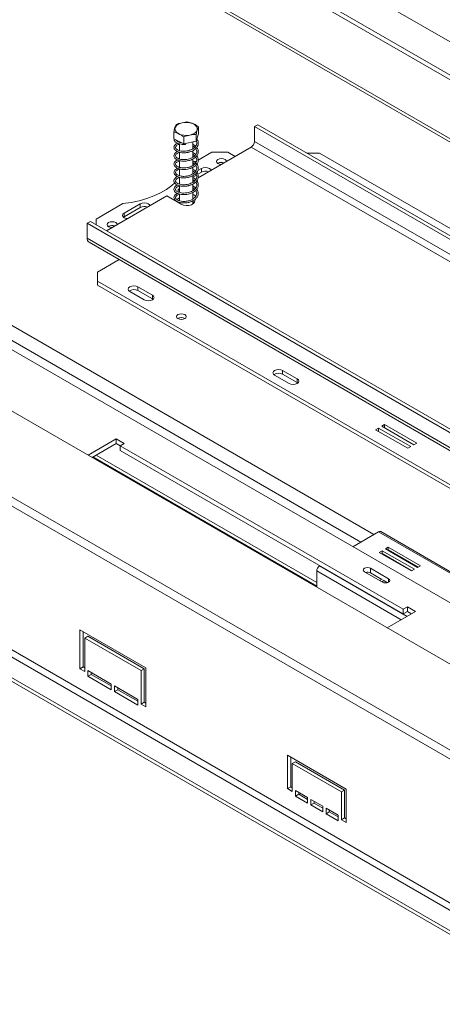
# Model space of a CAD drawing. Units: millimetres. Extents: x 153 to 5323, y 80 to 4130.
# Drawn here: x 4474 to 4707, y 765 to 1305 of the extents above; entities that cross this region are included whole.
import ezdxf

# ---------------------------------------------------------------- set-up
doc = ezdxf.new("R2010")
doc.units = ezdxf.units.MM
doc.header["$LTSCALE"] = 20

msp = doc.modelspace()

# ---------------------------------------------------------------- linework, layer by layer
at = {"color": 7, "linetype": 'Continuous', "lineweight": 15}
for p, q in [((3316.63, 1756.28), (4935.91, 821.49)), ((4894.93, 797.83), (3292.97, 1722.62)), ((4892.48, 794.37), (3291.76, 1718.45)), ((3585.03, 1634.98), (4777.75, 946.44)), ((4854.03, 737.58), (3330.21, 1617.26)), ((3328.44, 1614.2), (4852.26, 734.52)), ((4842.54, 728.91), (3318.72, 1608.59)), ((4842.54, 726.87), (3318.72, 1606.54)), ((5028.77, 1091.35), (4422.26, 1441.48)), ((5028.77, 1088.8), (4424.99, 1437.36)), ((5190.04, 963.2), (4443.96, 1393.9)), ((4591.51, 1362.14), (4747.08, 1272.34)), ((4572.67, 1242.62), (4572.67, 1246.4)), ((4605.21, 1247.59), (4603.44, 1246.57)), ((4603.44, 1246.57), (4943.74, 1050.12)), ((4603.44, 1238.41), (4603.44, 1246.57)), ((4605.21, 1247.59), (4945.51, 1051.14)), ((4559.08, 1239.81), (4559.08, 1243.59)), ((4564.59, 1237.12), (4559.08, 1239.81)), ((4564.59, 1237.12), (4564.59, 1240.89)), ((4571.38, 1238.52), (4564.59, 1237.12)), ((4572.67, 1242.62), (4571.38, 1238.52)), ((4571.38, 1238.52), (4571.38, 1242.3)), ((4943.74, 1041.96), (4603.44, 1238.41)), ((4562.25, 1238.26), (4562.25, 1237.97)), ((4562.25, 1237.11), (4562.25, 1233.37)), ((4569.5, 1234.31), (4569.5, 1238.13)), ((4569.5, 1229.76), (4569.5, 1233.36)), ((4601.68, 1235.34), (4572.51, 1218.5)), ((4601.68, 1235.34), (4941.97, 1038.9)), ((4562.25, 1232.51), (4562.25, 1228.8)), ((4562.25, 1227.93), (4562.25, 1224.18)), ((4569.5, 1225.14), (4569.5, 1228.77)), ((4571.62, 1227.69), (4570.57, 1227.08)), ((4580.02, 1232.54), (4572.54, 1228.22)), ((4588.86, 1232.54), (4580.02, 1232.54)), ((4592.84, 1230.24), (4588.86, 1232.54)), ((4639.24, 1232.03), (4632.17, 1232.03)), ((4939.76, 1058.54), (4639.24, 1232.03)), ((4562.25, 1223.29), (4562.25, 1219.63)), ((4569.77, 1226.62), (4569.5, 1226.47)), ((4569.5, 1220.56), (4569.5, 1224.17)), ((4574.28, 1223.61), (4572.32, 1222.48)), ((4574.28, 1223.61), (4574.28, 1221.57)), ((4583.38, 1226.52), (4583.22, 1226.41)), ((4562.25, 1218.73), (4562.25, 1215.01)), ((4571.52, 1219.97), (4569.5, 1218.81)), ((4569.5, 1215.94), (4569.5, 1219.58)), ((4570.15, 1217.14), (4569.5, 1216.77)), ((4571.39, 1217.86), (4570.96, 1217.61)), ((4574.28, 1221.57), (4572.25, 1220.4)), ((4562.25, 1212.59), (4561.46, 1212.13)), ((4562.25, 1211.67), (4561.46, 1212.13)), ((4561.46, 1212.13), (4561.46, 1210.7)), ((4562.25, 1214.12), (4562.25, 1210.41)), ((4569.5, 1211.38), (4569.5, 1214.97)), ((4555.27, 1208.56), (4522.13, 1189.42)), ((4555.27, 1208.56), (4563.23, 1203.96)), ((4559.93, 1206.14), (4559.69, 1206)), ((4562.25, 1207.48), (4560.68, 1206.57)), ((4562.25, 1206.35), (4561.78, 1205.99)), ((4562.25, 1209.53), (4562.25, 1205.81)), ((4569.5, 1206.8), (4569.5, 1210.37)), ((4570.01, 1207.1), (4569.5, 1207.48)), ((4531.15, 1204.33), (4516.38, 1195.8)), ((4540.69, 1204.22), (4531.85, 1199.12)), ((4540.69, 1202.18), (4531.85, 1197.07)), ((4540.69, 1204.22), (4540.69, 1202.18)), ((4561.21, 1205.29), (4561.15, 1205.16)), ((4562.25, 1204.94), (4562.25, 1204.52)), ((4569.5, 1204.02), (4569.5, 1205.81)), ((4516.38, 1195.8), (4516.38, 1192.74)), ((4531.85, 1197.07), (4531.48, 1196.82)), ((4531.85, 1199.12), (4531.85, 1197.07)), ((4511.52, 1193.5), (4513.29, 1194.52)), ((4511.52, 1193.5), (4511.52, 1185.34)), ((4851.82, 997.06), (4511.52, 1193.5)), ((4853.58, 998.08), (4513.29, 1194.52)), ((4523.28, 1191.82), (4523.11, 1191.72)), ((4523.36, 1191.77), (4523.2, 1191.66)), ((4851.82, 988.89), (4511.52, 1185.34)), ((4512.56, 1183.05), (4852.85, 986.6)), ((4517.27, 1166.71), (4529.06, 1173.52)), ((4517.27, 1166.71), (4517.27, 1161.61)), ((4517.27, 1161.61), (4817.79, 988.12)), ((4517.27, 1161.61), (4517.27, 1159.57)), ((4517.27, 1159.57), (4817.79, 986.08)), ((4539.36, 1158.55), (4547.32, 1153.96)), ((4539.36, 1158.55), (4539.36, 1156.51)), ((4534.94, 1156), (4542.9, 1151.41)), ((4539.36, 1156.51), (4547.32, 1151.92)), ((4547.32, 1151.92), (4547.32, 1153.96)), ((4547.32, 1151.92), (4547.69, 1151.66)), ((4561.37, 1141.25), (4561.25, 1141.17)), ((4614.49, 1110.08), (4622.45, 1105.48)), ((4618.91, 1112.63), (4626.87, 1108.03)), ((4618.91, 1112.63), (4618.91, 1110.59)), ((4618.91, 1110.59), (4626.87, 1105.99)), ((4626.87, 1105.99), (4626.87, 1108.03)), ((4626.87, 1105.99), (4627.23, 1105.74)), ((4674.94, 1082.99), (4673.34, 1082.07)), ((4673.34, 1082.07), (4691.02, 1071.87)), ((4692.61, 1072.79), (4674.94, 1082.99)), ((4674.94, 1081.15), (4674.94, 1082.99)), ((4671.58, 1081.05), (4669.99, 1080.13)), ((4669.99, 1080.13), (4687.66, 1069.93)), ((4689.25, 1070.85), (4671.58, 1081.05)), ((4671.58, 1079.21), (4671.58, 1081.05)), ((4527.43, 1075.12), (4511.99, 1066.21)), ((4527.43, 1072.57), (4514.2, 1064.93)), ((4531.85, 1072.57), (4527.43, 1075.12)), ((4527.43, 1072.57), (4527.43, 1075.12)), ((4529.64, 1071.3), (4527.43, 1072.57)), ((4529.64, 1071.3), (4531.85, 1072.57)), ((4685.2, 981.49), (4529.64, 1071.3)), ((4529.64, 1068.75), (4529.64, 1071.3)), ((4687.66, 1069.93), (4689.25, 1070.85)), ((4691.02, 1071.87), (4692.61, 1072.79)), ((4637.61, 996.21), (4516.38, 1066.19)), ((4685.2, 978.94), (4529.64, 1068.75)), ((4514.61, 1065.17), (4637.61, 994.17)), ((4671.64, 1024.02), (4657.49, 1015.86)), ((4671.64, 1024.02), (4775.09, 964.3)), ((4776.22, 964.41), (4672.76, 1024.13)), ((4673.58, 1013.68), (4671.99, 1012.77)), ((4671.99, 1012.77), (4689.67, 1002.56)), ((4673.58, 1012.15), (4673.31, 1012)), ((4691.26, 1003.48), (4673.58, 1013.68)), ((4673.58, 1012.15), (4673.58, 1013.68)), ((4689.93, 1002.71), (4673.58, 1012.15)), ((4676.94, 1015.62), (4675.35, 1014.71)), ((4675.35, 1014.71), (4693.02, 1004.5)), ((4676.94, 1014.09), (4676.67, 1013.94)), ((4694.62, 1005.42), (4676.94, 1015.62)), ((4676.94, 1014.09), (4676.94, 1015.62)), ((4693.29, 1004.65), (4676.94, 1014.09)), ((4637.61, 1002.54), (4637.61, 993.69)), ((4639.37, 1005.4), (4639.2, 1005.3)), ((4663.86, 1002.08), (4673.75, 996.37)), ((4677.12, 998.31), (4667.22, 1004.02)), ((4667.22, 1001.47), (4667.22, 1004.02)), ((4673.36, 997.93), (4667.22, 1001.47)), ((4689.67, 1002.56), (4691.26, 1003.48)), ((4693.02, 1004.5), (4694.62, 1005.42)), ((4673.63, 998.08), (4672.19, 997.27)), ((4676.5, 996.11), (4674.6, 997.21)), ((4676.39, 971.3), (4691.83, 980.22)), ((4687.41, 982.77), (4685.2, 981.49)), ((4685.2, 981.49), (4685.2, 978.94)), ((4687.41, 980.22), (4685.2, 978.94)), ((4691.83, 980.22), (4687.41, 982.77)), ((4687.41, 980.22), (4687.41, 982.77)), ((4689.62, 978.94), (4687.41, 980.22)), ((4543.78, 949.34), (4507.54, 970.26)), ((4507.54, 970.26), (4507.54, 948.83)), ((4509.31, 969.24), (4509.31, 949.85)), ((4511.96, 966.69), (4510.2, 965.67)), ((4510.2, 947.3), (4510.2, 965.67)), ((4510.2, 965.67), (4541.13, 947.81)), ((4511.96, 966.69), (4542.9, 948.83)), ((4509.31, 949.85), (4507.54, 948.83)), ((4507.54, 948.83), (4510.2, 947.3)), ((4509.31, 949.85), (4510.2, 949.34)), ((4524.78, 940.41), (4511.96, 947.81)), ((4511.96, 947.81), (4511.96, 944.75)), ((4513.73, 946.79), (4513.73, 945.77)), ((4542.9, 948.83), (4541.13, 947.81)), ((4541.13, 947.81), (4541.13, 929.44)), ((4542.9, 948.83), (4542.9, 930.46)), ((4543.78, 927.91), (4543.78, 949.34)), ((4513.73, 945.77), (4511.96, 944.75)), ((4511.96, 944.75), (4524.78, 937.35)), ((4513.73, 945.77), (4524.78, 939.39)), ((4524.78, 937.35), (4524.78, 940.41)), ((4539.36, 931.99), (4526.55, 939.39)), ((4526.55, 939.39), (4526.55, 936.33)), ((4528.31, 937.35), (4526.55, 936.33)), ((4526.55, 936.33), (4539.36, 928.93)), ((4528.31, 938.37), (4528.31, 937.35)), ((4528.31, 937.35), (4539.36, 930.97)), ((4539.36, 928.93), (4539.36, 931.99)), ((4542.9, 930.46), (4541.13, 929.44)), ((4542.9, 930.46), (4543.78, 929.95)), ((4541.13, 929.44), (4543.78, 927.91)), ((4621.57, 901.37), (4653.83, 882.75)), ((4621.57, 883), (4621.57, 901.37)), ((4623.34, 900.35), (4623.34, 884.02)), ((4625.99, 897.8), (4624.22, 896.78)), ((4625.99, 897.8), (4652.95, 882.24)), ((4624.22, 896.78), (4624.22, 881.47)), ((4651.18, 881.22), (4624.22, 896.78)), ((4623.34, 884.02), (4621.57, 883)), ((4624.22, 881.47), (4621.57, 883)), ((4623.34, 884.02), (4624.22, 883.51)), ((4625.99, 881.98), (4632.62, 878.16)), ((4625.99, 878.92), (4625.99, 881.98)), ((4652.95, 882.24), (4651.18, 881.22)), ((4652.95, 882.24), (4652.95, 866.93)), ((4653.83, 882.75), (4653.83, 864.38)), ((4627.76, 879.94), (4625.99, 878.92)), ((4632.62, 875.09), (4625.99, 878.92)), ((4627.76, 880.96), (4627.76, 879.94)), ((4627.76, 879.94), (4632.62, 877.13)), ((4632.62, 878.16), (4632.62, 875.09)), ((4634.39, 877.13), (4641.02, 873.31)), ((4634.39, 874.07), (4634.39, 877.13)), ((4636.15, 876.11), (4636.15, 875.09)), ((4651.18, 865.91), (4651.18, 881.22)), ((4636.15, 875.09), (4634.39, 874.07)), ((4641.02, 870.25), (4634.39, 874.07)), ((4636.15, 875.09), (4641.02, 872.29)), ((4641.02, 873.31), (4641.02, 870.25)), ((4642.78, 872.29), (4649.41, 868.46)), ((4642.78, 869.23), (4642.78, 872.29)), ((4644.55, 871.27), (4644.55, 870.25)), ((4644.55, 870.25), (4642.78, 869.23)), ((4649.41, 865.4), (4642.78, 869.23)), ((4644.55, 870.25), (4649.41, 867.44)), ((4649.41, 868.46), (4649.41, 865.4)), ((4652.95, 866.93), (4651.18, 865.91)), ((4653.83, 864.38), (4651.18, 865.91)), ((4652.95, 866.93), (4653.83, 866.42))]:
    msp.add_line(p, q, dxfattribs=at)
at = {"color": 8, "linetype": 'Continuous', "lineweight": 15}
for p, q in [((5188.58, 962.36), (4446.59, 1390.69)), ((4668.98, 1022.49), (4338.32, 1213.38)), ((4661.91, 1018.41), (4338.32, 1205.21)), ((4637.61, 1002.54), (4684.05, 975.73)), ((4639.2, 1005.3), (4687.24, 977.56)), ((4677.12, 996.37), (4677.12, 998.31))]:
    msp.add_line(p, q, dxfattribs=at)
at = {"color": 7, "linetype": 'Continuous', "lineweight": 15, "flags": 128}
for points in [[(4567.95, 1241.95), (4566.31, 1241.76), (4564.64, 1241.82), (4563.06, 1242.14), (4561.69, 1242.7), (4560.63, 1243.45), (4559.96, 1244.33), (4559.73, 1245.29), (4559.95, 1246.25), (4560.61, 1247.14), (4561.67, 1247.89), (4563.04, 1248.45), (4564.62, 1248.78), (4566.29, 1248.85), (4567.93, 1248.65), (4569.42, 1248.21), (4570.65, 1247.55), (4571.52, 1246.72), (4571.98, 1245.79), (4571.98, 1244.82), (4571.53, 1243.89), (4570.66, 1243.06), (4569.44, 1242.4), (4567.95, 1241.95)], [(4565.57, 1237.32), (4565.57, 1237.18), (4565.56, 1237.02), (4565.55, 1236.9), (4565.54, 1236.83), (4565.54, 1236.83), (4565.53, 1236.89), (4565.53, 1237), (4565.53, 1237.16), (4565.54, 1237.31)], [(4583.38, 1228.56), (4582.78, 1228.04), (4582.58, 1227.43), (4582.78, 1226.83), (4583.38, 1226.31), (4584.27, 1225.97), (4585.23, 1225.85)], [(4588.07, 1227.49), (4587.87, 1228.04), (4587.27, 1228.56), (4586.38, 1228.9), (4585.33, 1229.02), (4584.27, 1228.9), (4583.38, 1228.56)], [(4579.58, 1222.59), (4579.37, 1223.02), (4578.7, 1223.61), (4577.68, 1224), (4576.49, 1224.14), (4575.29, 1224), (4574.28, 1223.61)], [(4531.15, 1204.33), (4535.68, 1204.96), (4540.06, 1205.87), (4544.25, 1207.06), (4548.18, 1208.5), (4551.81, 1210.18), (4555.11, 1212.08), (4558.02, 1214.18), (4559.7, 1215.65)], [(4563.23, 1203.96), (4564.47, 1203.46), (4565.94, 1203.23), (4567.45, 1203.31), (4568.83, 1203.68), (4569.91, 1204.3), (4570.55, 1205.1), (4570.68, 1205.97), (4570.55, 1206.4)], [(4545.99, 1203.2), (4545.79, 1203.63), (4545.11, 1204.22), (4544.09, 1204.61), (4542.9, 1204.75), (4541.7, 1204.61), (4540.69, 1204.22)], [(4570.32, 1204.73), (4570.29, 1204.77), (4569.5, 1205.44)], [(4531.85, 1199.12), (4531.17, 1198.53), (4530.93, 1197.84), (4531.17, 1197.15), (4531.85, 1196.56), (4532.86, 1196.17), (4533.62, 1196.05)], [(4523.28, 1193.86), (4522.68, 1193.34), (4522.47, 1192.74), (4522.68, 1192.13), (4523.28, 1191.61), (4524.17, 1191.27), (4525.12, 1191.15)], [(4527.97, 1192.79), (4527.76, 1193.34), (4527.17, 1193.86), (4526.27, 1194.2), (4525.22, 1194.32), (4524.17, 1194.2), (4523.28, 1193.86)], [(4539.36, 1158.55), (4538.35, 1158.94), (4537.15, 1159.08), (4535.96, 1158.94), (4534.94, 1158.55), (4534.27, 1157.96), (4534.03, 1157.27), (4534.27, 1156.58), (4534.94, 1156)], [(4542.9, 1151.41), (4543.91, 1151.02), (4545.11, 1150.88), (4546.3, 1151.02), (4547.32, 1151.41), (4548, 1151.99), (4548.23, 1152.68), (4548, 1153.37), (4547.32, 1153.96)], [(4561.33, 1143.32), (4560.75, 1142.82), (4560.54, 1142.22), (4560.75, 1141.63), (4561.33, 1141.12), (4562.2, 1140.79), (4563.23, 1140.67), (4564.26, 1140.79), (4565.13, 1141.12), (4565.71, 1141.63), (4565.92, 1142.22), (4565.71, 1142.82), (4565.13, 1143.32), (4564.26, 1143.66), (4563.23, 1143.77), (4562.2, 1143.66), (4561.33, 1143.32)], [(4618.91, 1112.63), (4617.9, 1113.02), (4616.7, 1113.16), (4615.51, 1113.02), (4614.49, 1112.63), (4613.82, 1112.04), (4613.58, 1111.35), (4613.82, 1110.66), (4614.49, 1110.08)], [(4622.45, 1105.48), (4623.46, 1105.09), (4624.66, 1104.96), (4625.85, 1105.09), (4626.87, 1105.48), (4627.55, 1106.07), (4627.78, 1106.76), (4627.55, 1107.45), (4626.87, 1108.03)], [(4667.22, 1004.02), (4666.45, 1004.32), (4665.54, 1004.42), (4664.63, 1004.32), (4663.86, 1004.02), (4663.34, 1003.58), (4663.16, 1003.05), (4663.34, 1002.53), (4663.86, 1002.08)], [(4674.6, 997.51), (4674.07, 997.14), (4673.53, 996.5)], [(4673.75, 996.37), (4674.53, 996.07), (4675.44, 995.97), (4676.34, 996.07), (4677.12, 996.37), (4677.63, 996.81), (4677.81, 997.34), (4677.63, 997.86), (4677.12, 998.31)]]:
    msp.add_lwpolyline(points, dxfattribs=at)
at = {"color": 7, "linetype": 'Continuous', "lineweight": 15}
for centre, radius, start, end in [((4599.61, 1238.58), 3.84, 302.6055, 357.3945), ((4576.5, 1217.2), 4.9, 69.6335, 117.0505), ((4585.34, 1223), 3.93, 69.9602, 121.1919), ((4585.34, 1222.67), 4.32, 70.5976, 117.0184), ((4542.92, 1197.81), 4.9, 69.6335, 117.0505), ((4525.24, 1187.97), 4.32, 70.5976, 117.0184), ((4525.24, 1188.09), 4.12, 70.9814, 117.0065), ((4513.97, 1185.07), 2.46, 173.7012, 234.9867), ((4537.18, 1152.53), 4.54, 61.1707, 124.9275), ((4563.23, 1137.91), 3.86, 58.4048, 121.5952), ((4563.22, 1137.83), 3.89, 59.3035, 118.3691), ((4616.72, 1106.61), 4.54, 61.1707, 124.9275), ((4672.3, 1023.1), 1.13, 65.6929, 125.6176), ((4641.06, 1002.38), 3.46, 122.6055, 177.3945), ((4665.52, 998.13), 3.75, 63.0613, 106.2876)]:
    msp.add_arc(centre, radius, start, end, dxfattribs=at)
for points, knots in [([(4567.17, 1249.09), (4567.14, 1249.1), (4566.58, 1249.17), (4565.42, 1249.03), (4563.78, 1248.7), (4562.18, 1248.36), (4561.02, 1248.03), (4560.45, 1247.73), (4560.38, 1247.69)], [0, 0, 0, 0, 0.013048, 0.2654304, 0.4998642, 0.7322665, 0.9674357, 1, 1, 1, 1]), ([(4572.67, 1246.4), (4572.33, 1246.66), (4570.96, 1247.69), (4569.06, 1248.6), (4567.6, 1248.98), (4567.17, 1249.09)], [0, 0, 0, 0, 0.192814, 0.760965, 1, 1, 1, 1]), ([(4560.38, 1247.69), (4560.3, 1247.52), (4559.97, 1246.86), (4559.53, 1245.44), (4559.19, 1244.01), (4559.08, 1243.59)], [0, 0, 0, 0, 0.192814, 0.760965, 1, 1, 1, 1]), ([(4571.38, 1242.3), (4571.46, 1242.65), (4571.79, 1244.02), (4572.23, 1245.43), (4572.57, 1246.18), (4572.67, 1246.4)], [0, 0, 0, 0, 0.192814, 0.760965, 1, 1, 1, 1]), ([(4559.08, 1243.59), (4559.43, 1243.51), (4560.8, 1243.2), (4562.7, 1242.26), (4564.16, 1241.21), (4564.59, 1240.89)], [0, 0, 0, 0, 0.1928139, 0.7609648, 1, 1, 1, 1]), ([(4561.21, 1237.47), (4561.13, 1237.44), (4560.64, 1237.27), (4559.93, 1236.74), (4559.25, 1235.9), (4559.12, 1234.93), (4559.49, 1234.06), (4560.19, 1233.35), (4561.2, 1232.77), (4562.69, 1232.31), (4564.54, 1232.14), (4566.51, 1232.29), (4568.33, 1232.77), (4569.77, 1233.43), (4570.92, 1234.22), (4571.87, 1235.19), (4572.5, 1236.42), (4572.62, 1237.72), (4572.38, 1238.84), (4571.92, 1239.44), (4571.74, 1239.67)], [0, 0, 0, 0, 0.0114789, 0.0660752, 0.1285424, 0.1935013, 0.2530598, 0.2978774, 0.3518317, 0.4198097, 0.4864017, 0.5520556, 0.6201795, 0.6775186, 0.7210244, 0.7777758, 0.8426219, 0.9033797, 0.9640518, 1, 1, 1, 1]), ([(4559.26, 1239.73), (4559.24, 1239.62), (4559.18, 1239.22), (4559.53, 1238.63), (4560.26, 1237.86), (4561.43, 1237.26), (4563.32, 1236.78), (4564.75, 1236.81), (4565.54, 1236.82)], [0, 0, 0, 0, 0.064511, 0.228002, 0.339699, 0.572129, 0.761383, 1, 1, 1, 1]), ([(4571.4, 1238.58), (4571.46, 1238.49), (4571.7, 1238.08), (4571.74, 1237.28), (4571.48, 1236.19), (4570.71, 1235.15), (4569.64, 1234.33), (4568.43, 1233.75), (4567.08, 1233.31), (4565.52, 1233.05), (4563.92, 1233.03), (4562.56, 1233.24), (4561.54, 1233.59), (4560.75, 1234.01), (4560.18, 1234.56), (4559.99, 1235.24), (4560.25, 1235.84), (4560.79, 1236.31), (4561.45, 1236.7), (4562, 1236.86), (4562.25, 1236.93)], [0, 0, 0, 0, 0.017326, 0.076438, 0.1405, 0.210173, 0.272119, 0.32282, 0.377734, 0.439562, 0.503734, 0.567249, 0.616522, 0.663289, 0.728333, 0.797754, 0.86567, 0.917414, 0.962291, 1, 1, 1, 1]), ([(4563.29, 1237.76), (4563.02, 1237.79), (4562.28, 1237.9), (4561.38, 1238.25), (4560.58, 1238.72), (4560.34, 1239.07), (4560.21, 1239.26)], [0, 0, 0, 0, 0.168431, 0.464287, 0.704413, 1, 1, 1, 1]), ([(4564.59, 1240.89), (4564.62, 1240.91), (4565.18, 1241.22), (4566.34, 1241.56), (4567.98, 1241.9), (4569.58, 1242.23), (4570.74, 1242.37), (4571.31, 1242.31), (4571.38, 1242.3)], [0, 0, 0, 0, 0.013048, 0.26543, 0.499864, 0.732266, 0.967436, 1, 1, 1, 1]), ([(4561.15, 1232.85), (4561, 1232.79), (4560.43, 1232.56), (4559.71, 1231.95), (4559.16, 1231.05), (4559.17, 1230.08), (4559.65, 1229.26), (4560.44, 1228.58), (4561.66, 1227.98), (4563.53, 1227.58), (4565.5, 1227.59), (4567.47, 1227.93), (4569.22, 1228.51), (4570.83, 1229.51), (4571.95, 1230.68), (4572.54, 1232), (4572.61, 1233.27), (4572.33, 1234.34), (4571.88, 1234.91), (4571.72, 1235.12)], [0, 0, 0, 0, 0.021164, 0.079167, 0.142579, 0.207744, 0.263253, 0.307508, 0.369975, 0.44722, 0.526284, 0.573276, 0.650447, 0.716347, 0.783482, 0.847817, 0.908158, 0.965633, 1, 1, 1, 1]), ([(4571.11, 1234.5), (4571.22, 1234.36), (4571.56, 1233.9), (4571.74, 1233.06), (4571.63, 1232.06), (4571.14, 1231.1), (4570.3, 1230.22), (4569.14, 1229.46), (4567.74, 1228.9), (4566.17, 1228.53), (4564.51, 1228.42), (4562.96, 1228.55), (4561.69, 1228.91), (4560.82, 1229.37), (4560.27, 1229.87), (4559.99, 1230.47), (4560.15, 1231.11), (4560.64, 1231.61), (4561.33, 1232.05), (4561.92, 1232.25), (4562.25, 1232.36)], [0, 0, 0, 0, 0.026014, 0.086428, 0.142668, 0.199081, 0.256571, 0.315153, 0.372662, 0.432222, 0.495069, 0.558646, 0.61978, 0.674803, 0.724401, 0.784341, 0.854032, 0.909759, 0.949429, 1, 1, 1, 1]), ([(4571.1, 1235.82), (4570.81, 1236.11), (4570.36, 1236.54), (4569.72, 1236.83), (4569.5, 1236.92)], [0, 0, 0, 0, 0.663827, 1, 1, 1, 1]), ([(4569.5, 1235.97), (4569.67, 1235.87), (4570.11, 1235.63), (4570.42, 1235.33), (4570.6, 1235.14)], [0, 0, 0, 0, 0.388142, 1, 1, 1, 1]), ([(4561.18, 1228.28), (4560.85, 1228.12), (4560.18, 1227.79), (4559.44, 1227.01), (4559.09, 1226.07), (4559.33, 1225.09), (4560.05, 1224.26), (4561.03, 1223.67), (4562.29, 1223.23), (4563.92, 1222.98), (4565.73, 1223.02), (4567.48, 1223.35), (4568.98, 1223.85), (4570.21, 1224.51), (4571.3, 1225.36), (4572.23, 1226.55), (4572.67, 1227.99), (4572.45, 1229.34), (4572.08, 1230.21), (4571.75, 1230.56), (4571.73, 1230.58)], [0, 0, 0, 0, 0.050639, 0.103279, 0.168102, 0.234097, 0.296526, 0.343406, 0.394997, 0.464026, 0.525552, 0.582465, 0.64316, 0.68872, 0.735147, 0.801786, 0.875734, 0.94081, 0.996927, 1, 1, 1, 1]), ([(4561.16, 1223.67), (4560.89, 1223.54), (4560.28, 1223.26), (4559.61, 1222.62), (4559.17, 1221.81), (4559.17, 1220.9), (4559.66, 1220.03), (4560.53, 1219.34), (4561.63, 1218.84), (4563.08, 1218.47), (4564.84, 1218.37), (4566.64, 1218.57), (4568.3, 1219), (4569.7, 1219.6), (4570.88, 1220.4), (4571.86, 1221.39), (4572.49, 1222.62), (4572.64, 1223.93), (4572.3, 1225.23), (4571.47, 1226.4), (4570.48, 1227.27), (4569.74, 1227.65), (4569.5, 1227.77)], [0, 0, 0, 0, 0.036029, 0.081979, 0.130586, 0.182876, 0.240196, 0.289648, 0.329617, 0.386201, 0.446528, 0.497845, 0.551558, 0.602897, 0.644027, 0.695599, 0.753721, 0.808196, 0.862514, 0.919434, 0.973728, 1, 1, 1, 1]), ([(4571.13, 1229.94), (4571.15, 1229.91), (4571.44, 1229.58), (4571.69, 1228.81), (4571.72, 1227.62), (4571.15, 1226.48), (4570.29, 1225.64), (4569.33, 1224.99), (4568.15, 1224.44), (4566.64, 1224.01), (4564.99, 1223.83), (4563.43, 1223.89), (4562.08, 1224.18), (4561.09, 1224.61), (4560.43, 1225.1), (4560.05, 1225.65), (4560.05, 1226.31), (4560.44, 1226.85), (4561.08, 1227.31), (4561.66, 1227.61), (4562.14, 1227.72), (4562.25, 1227.74)], [0, 0, 0, 0, 0.005439, 0.064324, 0.132259, 0.207188, 0.264, 0.302634, 0.354478, 0.417768, 0.478821, 0.539312, 0.600008, 0.657783, 0.707569, 0.763242, 0.830517, 0.893942, 0.93574, 0.983792, 1, 1, 1, 1]), ([(4571.14, 1231.22), (4571.09, 1231.28), (4570.79, 1231.61), (4570.24, 1232.01), (4569.68, 1232.27), (4569.5, 1232.35)], [0, 0, 0, 0, 0.1265193, 0.7322431, 1, 1, 1, 1]), ([(4569.5, 1231.38), (4569.59, 1231.34), (4569.99, 1231.13), (4570.36, 1230.85), (4570.57, 1230.6), (4570.58, 1230.58)], [0, 0, 0, 0, 0.186493, 0.948747, 1, 1, 1, 1]), ([(4571.13, 1225.27), (4571.28, 1225.03), (4571.72, 1224.38), (4571.75, 1223.23), (4571.26, 1222.04), (4570.37, 1221.09), (4569.31, 1220.38), (4568.01, 1219.8), (4566.43, 1219.37), (4565.07, 1219.25), (4563.97, 1219.26), (4562.81, 1219.38), (4561.49, 1219.78), (4560.56, 1220.37), (4560.09, 1220.95), (4560.02, 1221.62), (4560.37, 1222.2), (4561.07, 1222.71), (4561.69, 1223.07), (4562.21, 1223.16), (4562.25, 1223.17)], [0, 0, 0, 0, 0.0444, 0.121515, 0.191747, 0.253996, 0.307864, 0.355088, 0.423507, 0.490534, 0.508453, 0.553701, 0.632555, 0.694931, 0.751681, 0.818652, 0.885897, 0.932855, 0.994037, 1, 1, 1, 1]), ([(4569.5, 1226.8), (4569.74, 1226.66), (4570.15, 1226.41), (4570.44, 1226.11), (4570.56, 1225.98)], [0, 0, 0, 0, 0.56382, 1, 1, 1, 1]), ([(4571.16, 1222.04), (4571.15, 1222.04), (4570.82, 1222.45), (4570.24, 1222.86), (4569.59, 1223.13), (4569.5, 1223.17)], [0, 0, 0, 0, 0.01566, 0.874147, 1, 1, 1, 1]), ([(4569.5, 1222.2), (4569.63, 1222.13), (4570.06, 1221.89), (4570.35, 1221.59), (4570.56, 1221.38)], [0, 0, 0, 0, 0.2996411, 1, 1, 1, 1]), ([(4561.18, 1219.08), (4560.93, 1218.97), (4560.27, 1218.68), (4559.54, 1217.97), (4559.11, 1217.03), (4559.25, 1216.09), (4559.82, 1215.3), (4560.69, 1214.65), (4562.06, 1214.08), (4564.02, 1213.77), (4565.75, 1213.86), (4566.83, 1214.05), (4567.47, 1214.19), (4568.41, 1214.46), (4569.75, 1215.02), (4571.14, 1215.99), (4572.14, 1217.21), (4572.61, 1218.53), (4572.55, 1219.78), (4572.24, 1220.75), (4571.83, 1221.22), (4571.72, 1221.34)], [0, 0, 0, 0, 0.035407, 0.095025, 0.158874, 0.223183, 0.274919, 0.320957, 0.388413, 0.46723, 0.541331, 0.565089, 0.579086, 0.608742, 0.666117, 0.733104, 0.799426, 0.862771, 0.922301, 0.979175, 1, 1, 1, 1]), ([(4561.23, 1214.49), (4561.13, 1214.46), (4560.64, 1214.32), (4560.01, 1213.83), (4559.3, 1213.03), (4559.1, 1212.05), (4559.46, 1211.09), (4560.28, 1210.31), (4561.33, 1209.77), (4562.58, 1209.39), (4564.14, 1209.21), (4565.93, 1209.26), (4567.75, 1209.62), (4569.74, 1210.38), (4571.38, 1211.57), (4572.4, 1213.11), (4572.66, 1214.55), (4572.4, 1215.82), (4571.91, 1216.52), (4571.71, 1216.81)], [0, 0, 0, 0, 0.013184, 0.062655, 0.119043, 0.184493, 0.250477, 0.310334, 0.35663, 0.411094, 0.471698, 0.528343, 0.593888, 0.658507, 0.748977, 0.819678, 0.891204, 0.954232, 1, 1, 1, 1]), ([(4571.11, 1220.71), (4571.25, 1220.5), (4571.65, 1219.93), (4571.76, 1218.91), (4571.45, 1217.77), (4570.66, 1216.74), (4569.62, 1215.97), (4568.48, 1215.4), (4567.22, 1214.97), (4565.72, 1214.7), (4564.12, 1214.65), (4562.74, 1214.83), (4561.71, 1215.15), (4560.89, 1215.54), (4560.23, 1216.08), (4559.97, 1216.8), (4560.26, 1217.48), (4560.86, 1217.99), (4561.5, 1218.35), (4562, 1218.49), (4562.16, 1218.53)], [0, 0, 0, 0, 0.039996, 0.105774, 0.172143, 0.238815, 0.298553, 0.343439, 0.392111, 0.451144, 0.513187, 0.575692, 0.623102, 0.663923, 0.72844, 0.807525, 0.874044, 0.928264, 0.976101, 1, 1, 1, 1]), ([(4571.12, 1217.46), (4571.01, 1217.57), (4570.62, 1217.96), (4570.07, 1218.36), (4569.57, 1218.56), (4569.5, 1218.59)], [0, 0, 0, 0, 0.252092, 0.897786, 1, 1, 1, 1]), ([(4569.5, 1217.62), (4569.52, 1217.62), (4569.94, 1217.4), (4570.34, 1217.12), (4570.58, 1216.8), (4570.6, 1216.78)], [0, 0, 0, 0, 0.03225, 0.929456, 1, 1, 1, 1]), ([(4561.17, 1209.88), (4560.95, 1209.79), (4560.41, 1209.56), (4559.74, 1209), (4559.2, 1208.18), (4559.14, 1207.21), (4559.65, 1206.27), (4560.63, 1205.5), (4561.88, 1204.98), (4563.32, 1204.67), (4565.02, 1204.6), (4566.94, 1204.82), (4568.69, 1205.35), (4570.05, 1206.04), (4571.16, 1206.86), (4572.05, 1207.9), (4572.58, 1209.16), (4572.58, 1210.46), (4572.28, 1211.51), (4571.82, 1212.04), (4571.68, 1212.2)], [0, 0, 0, 0, 0.032458, 0.076205, 0.133772, 0.197795, 0.265445, 0.329883, 0.383995, 0.435768, 0.497762, 0.563743, 0.631101, 0.683915, 0.728366, 0.78847, 0.852346, 0.912186, 0.973435, 1, 1, 1, 1]), ([(4571.13, 1216.11), (4571.2, 1216.02), (4571.55, 1215.6), (4571.74, 1214.73), (4571.63, 1213.58), (4570.98, 1212.49), (4569.99, 1211.61), (4568.88, 1210.98), (4567.67, 1210.51), (4566.27, 1210.18), (4564.67, 1210.05), (4563.16, 1210.15), (4562, 1210.44), (4561.12, 1210.82), (4560.46, 1211.28), (4560.03, 1211.88), (4560.06, 1212.61), (4560.57, 1213.21), (4561.34, 1213.69), (4561.98, 1213.9), (4562.25, 1213.99)], [0, 0, 0, 0, 0.0162699, 0.0814152, 0.1471199, 0.2136564, 0.2771998, 0.3266515, 0.3711579, 0.4270707, 0.4880661, 0.5512256, 0.6064487, 0.6483954, 0.7003905, 0.7645758, 0.8331408, 0.9031897, 0.9580837, 1, 1, 1, 1]), ([(4571.12, 1211.56), (4571.31, 1211.23), (4571.71, 1210.54), (4571.73, 1209.4), (4571.25, 1208.23), (4570.26, 1207.2), (4568.83, 1206.33), (4567.33, 1205.8), (4565.65, 1205.49), (4563.97, 1205.45), (4562.32, 1205.73), (4561.18, 1206.18), (4560.47, 1206.69), (4560.07, 1207.24), (4560.03, 1207.89), (4560.4, 1208.44), (4561.03, 1208.9), (4561.62, 1209.22), (4562.11, 1209.33), (4562.25, 1209.37)], [0, 0, 0, 0, 0.059032, 0.124782, 0.193221, 0.26343, 0.327538, 0.400092, 0.443276, 0.517977, 0.589869, 0.652152, 0.703521, 0.758358, 0.824875, 0.889924, 0.932934, 0.979692, 1, 1, 1, 1]), ([(4571.13, 1212.89), (4571.12, 1212.89), (4570.84, 1213.24), (4570.27, 1213.63), (4569.65, 1213.92), (4569.5, 1213.99)], [0, 0, 0, 0, 0.003577, 0.76938, 1, 1, 1, 1]), ([(4569.5, 1213.01), (4569.74, 1212.88), (4570.16, 1212.63), (4570.43, 1212.33), (4570.55, 1212.19)], [0, 0, 0, 0, 0.557681, 1, 1, 1, 1]), ([(4571.16, 1208.25), (4571.14, 1208.28), (4570.85, 1208.61), (4570.29, 1209.01), (4569.69, 1209.3), (4569.5, 1209.39)], [0, 0, 0, 0, 0.055058, 0.714264, 1, 1, 1, 1])]:
    msp.add_open_spline(points, degree=3, knots=knots, dxfattribs=at)

doc.saveas('drawing.dxf')
